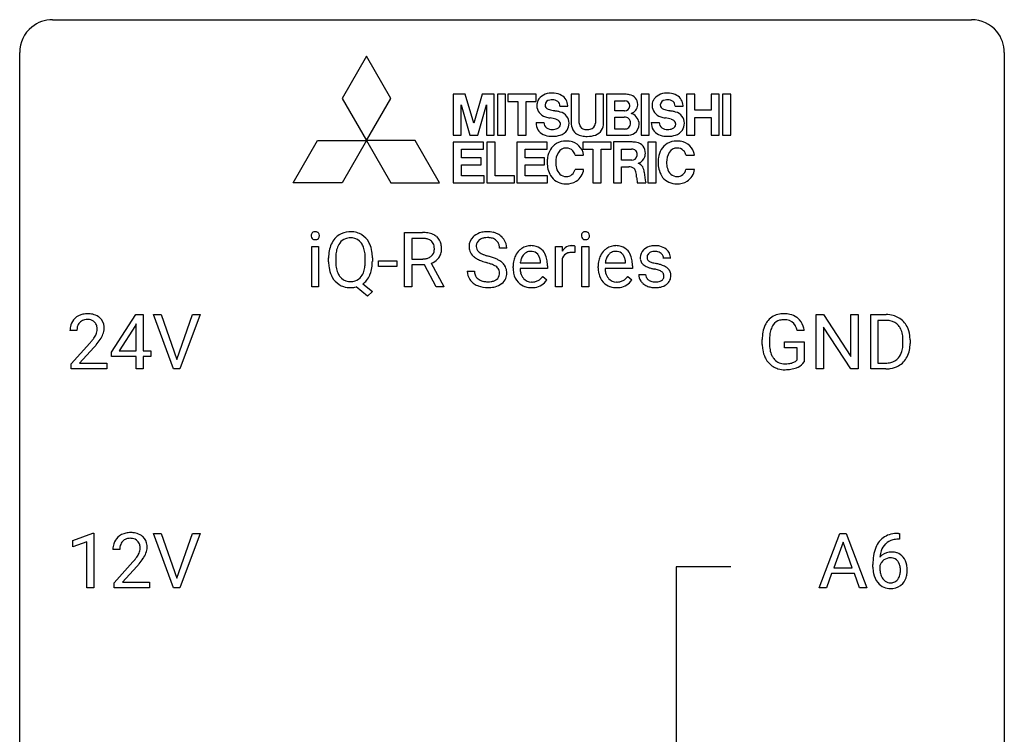
# Model space of a CAD drawing. Extents: x 3 to 27, y -3 to 172.
# Drawn here: x 3 to 27, y 155 to 172 of the extents above; entities that cross this region are included whole.
import ezdxf

# ---------------------------------------------------------------- set-up
doc = ezdxf.new("R2010")
doc.units = 0
doc.layers.add('DEFAULT_255_1_388', color=255, linetype='CONTINUOUS')
doc.layers.add('DEFAULT_255_2_778', color=255, linetype='CONTINUOUS')

msp = doc.modelspace()

# ---------------------------------------------------------------- linework, layer by layer
at = {"layer": 'DEFAULT_255_1_388'}
for p, q in [((12.085, 165.386), (12.085, 166.702)), ((12.085, 166.702), (12.52, 166.702)), ((12.259, 166.559), (12.259, 166.06)), ((12.525, 166.559), (12.259, 166.559)), ((9.842, 165.386), (9.842, 166.364)), ((9.842, 166.364), (10.009, 166.364)), ((10.009, 166.364), (10.009, 165.386)), ((14.556, 166.321), (14.382, 166.321)), ((15.735, 165.386), (15.735, 166.364)), ((15.735, 166.364), (15.898, 166.364)), ((15.898, 166.364), (15.901, 166.251)), ((16.208, 166.369), (16.208, 166.214)), ((16.376, 165.386), (16.376, 166.364)), ((16.376, 166.364), (16.543, 166.364)), ((16.543, 166.364), (16.543, 165.386)), ((10.249, 165.99), (10.249, 166.085)), ((10.422, 166.098), (10.422, 166.002)), ((11.134, 165.989), (11.134, 166.087)), ((11.308, 166.086), (11.308, 166.002)), ((11.456, 165.877), (11.456, 166.013)), ((11.456, 166.013), (11.897, 166.013)), ((11.897, 166.013), (11.897, 165.877)), ((12.259, 166.06), (12.526, 166.06)), ((15.375, 165.965), (15.375, 165.977)), ((15.902, 166.08), (15.902, 165.386)), ((17.43, 165.965), (17.43, 165.977)), ((18.518, 166.077), (18.35, 166.077)), ((11.897, 165.877), (11.456, 165.877)), ((12.568, 165.918), (12.259, 165.918)), ((12.259, 165.918), (12.259, 165.386)), ((12.854, 165.386), (12.568, 165.918)), ((12.731, 165.956), (13.04, 165.397)), ((13.603, 165.768), (13.777, 165.768)), ((14.712, 165.848), (14.712, 165.879)), ((15.542, 165.827), (14.88, 165.827)), ((14.885, 165.965), (15.375, 165.965)), ((15.542, 165.897), (15.542, 165.827)), ((16.768, 165.848), (16.768, 165.879)), ((17.597, 165.827), (16.935, 165.827)), ((16.941, 165.965), (17.43, 165.965)), ((17.597, 165.897), (17.597, 165.827)), ((15.427, 165.637), (15.529, 165.557)), ((17.483, 165.637), (17.585, 165.557)), ((17.75, 165.687), (17.917, 165.687)), ((10.009, 165.386), (9.842, 165.386)), ((11.194, 165.164), (10.916, 165.384)), ((11.077, 165.458), (11.312, 165.273)), ((11.312, 165.273), (11.194, 165.164)), ((12.259, 165.386), (12.085, 165.386)), ((13.04, 165.386), (12.854, 165.386)), ((13.04, 165.397), (13.04, 165.386)), ((15.902, 165.386), (15.735, 165.386)), ((16.543, 165.386), (16.376, 165.386)), ((4.998, 163.806), (5.587, 164.717)), ((5.587, 164.717), (5.765, 164.717)), ((5.765, 164.717), (5.765, 163.844)), ((6.502, 163.402), (6.015, 164.717)), ((6.015, 164.717), (6.204, 164.717)), ((6.204, 164.717), (6.578, 163.632)), ((6.578, 163.632), (6.954, 164.717)), ((7.143, 164.717), (6.655, 163.402)), ((6.954, 164.717), (7.143, 164.717)), ((22.042, 163.402), (22.042, 164.717)), ((22.042, 164.717), (22.216, 164.717)), ((22.216, 164.717), (22.88, 163.699)), ((22.88, 163.699), (22.88, 164.717)), ((22.88, 164.717), (23.053, 164.717)), ((23.053, 164.717), (23.053, 163.402)), ((23.361, 163.402), (23.361, 164.717)), ((23.361, 164.717), (23.732, 164.717)), ((23.737, 164.575), (23.534, 164.575)), ((23.534, 164.575), (23.534, 163.544)), ((4.162, 164.33), (3.995, 164.33)), ((5.577, 164.453), (5.188, 163.844)), ((5.597, 164.489), (5.577, 164.453)), ((5.597, 163.844), (5.597, 164.489)), ((21.752, 164.332), (21.579, 164.332)), ((22.878, 163.402), (22.216, 164.416)), ((22.216, 164.416), (22.216, 163.402)), ((20.739, 163.996), (20.739, 164.111)), ((20.913, 164.116), (20.913, 164.008)), ((24.141, 164.024), (24.141, 164.1)), ((24.312, 164.104), (24.312, 164.02)), ((4.021, 163.522), (4.476, 164.028)), ((4.575, 163.921), (4.222, 163.538)), ((5.188, 163.844), (5.597, 163.844)), ((5.765, 163.844), (5.948, 163.844)), ((5.948, 163.844), (5.948, 163.707)), ((21.275, 163.916), (21.275, 164.057)), ((21.275, 164.057), (21.752, 164.057)), ((21.58, 163.916), (21.275, 163.916)), ((21.58, 163.621), (21.58, 163.916)), ((21.752, 164.057), (21.752, 163.574)), ((4.998, 163.707), (4.998, 163.806)), ((5.597, 163.707), (4.998, 163.707)), ((5.597, 163.402), (5.597, 163.707)), ((5.948, 163.707), (5.765, 163.707)), ((5.765, 163.707), (5.765, 163.402)), ((4.021, 163.402), (4.021, 163.522)), ((4.883, 163.402), (4.021, 163.402)), ((4.222, 163.538), (4.883, 163.538)), ((4.883, 163.538), (4.883, 163.402)), ((5.765, 163.402), (5.597, 163.402)), ((6.655, 163.402), (6.502, 163.402)), ((22.216, 163.402), (22.042, 163.402)), ((23.053, 163.402), (22.878, 163.402)), ((23.725, 163.402), (23.361, 163.402)), ((23.534, 163.544), (23.717, 163.544)), ((4.065, 159.252), (4.544, 159.432)), ((4.544, 159.432), (4.57, 159.432)), ((4.57, 159.432), (4.57, 158.11)), ((6.502, 158.11), (6.015, 159.426)), ((6.015, 159.426), (6.204, 159.426)), ((6.204, 159.426), (6.578, 158.341)), ((6.578, 158.341), (6.954, 159.426)), ((7.143, 159.426), (6.655, 158.11)), ((6.954, 159.426), (7.143, 159.426)), ((22.112, 158.11), (22.615, 159.426)), ((22.615, 159.426), (22.766, 159.426)), ((22.766, 159.426), (23.27, 158.11)), ((24.03, 159.427), (24.059, 159.427)), ((24.059, 159.427), (24.059, 159.285)), ((4.065, 159.101), (4.065, 159.252)), ((4.402, 159.224), (4.065, 159.101)), ((4.402, 158.11), (4.402, 159.224)), ((22.69, 159.212), (22.467, 158.596)), ((22.915, 158.596), (22.69, 159.212)), ((24.059, 159.285), (24.029, 159.285)), ((5.202, 159.038), (5.034, 159.038)), ((5.06, 158.23), (5.515, 158.736)), ((5.614, 158.629), (5.261, 158.247)), ((22.467, 158.596), (22.915, 158.596)), ((23.413, 158.611), (23.413, 158.675)), ((23.581, 158.653), (23.581, 158.592)), ((22.415, 158.454), (22.291, 158.11)), ((22.966, 158.454), (22.415, 158.454)), ((23.092, 158.11), (22.966, 158.454)), ((5.06, 158.11), (5.06, 158.23)), ((5.261, 158.247), (5.922, 158.247)), ((5.922, 158.247), (5.922, 158.11)), ((4.57, 158.11), (4.402, 158.11)), ((5.922, 158.11), (5.06, 158.11)), ((6.655, 158.11), (6.502, 158.11)), ((22.291, 158.11), (22.112, 158.11)), ((23.27, 158.11), (23.092, 158.11))]:
    msp.add_line(p, q, dxfattribs=at)
for centre, radius, start, end in [((9.925, 166.628), 0.0956, 138.183, 160.9308), ((9.912, 166.639), 0.0792, 104.6372, 138.0036), ((9.924, 166.598), 0.122, 92.0601, 105.2199), ((9.927, 166.559), 0.161, 89.9791, 92.5006), ((9.928, 166.584), 0.135, 78.0235, 90.4478), ((9.939, 166.631), 0.0878, 55.0522, 78.3363), ((9.944, 166.641), 0.0768, 42.0506, 54.4508), ((9.929, 166.627), 0.0974, 1.7494, 42.1499), ((10.765, 166.228), 0.491, 93.0225, 122.4556), ((10.777, 166.12), 0.6, 89.9757, 93.6341), ((10.781, 166.162), 0.558, 73.9666, 90.4228), ((10.802, 166.243), 0.475, 57.5177, 73.6815), ((12.525, 165.919), 0.783, 80.6536, 90.3427), ((12.572, 166.196), 0.502, 65.6988, 80.833), ((14.042, 166.279), 0.436, 101.9879, 128.8742), ((14.087, 166.085), 0.635, 89.5906, 102.3171), ((14.095, 166.121), 0.599, 77.2359, 90.3249), ((14.118, 166.23), 0.488, 63.838, 77.0809), ((16.458, 166.628), 0.0956, 138.183, 160.9308), ((16.446, 166.639), 0.0792, 104.6372, 138.0036), ((16.458, 166.598), 0.122, 92.0601, 105.2199), ((16.461, 166.559), 0.161, 89.9791, 92.5006), ((16.462, 166.584), 0.135, 78.0235, 90.4478), ((16.472, 166.631), 0.0878, 55.0522, 78.3363), ((16.478, 166.641), 0.0768, 42.0506, 54.4508), ((16.463, 166.627), 0.0974, 1.7494, 42.1499), ((9.939, 166.624), 0.11, 161.4148, 180.5533), ((9.953, 166.623), 0.124, 179.942, 185.0971), ((9.923, 166.619), 0.0938, 184.1071, 222.4604), ((9.908, 166.606), 0.0744, 222.5057, 237.9918), ((9.916, 166.62), 0.0902, 238.5428, 259.129), ((9.926, 166.669), 0.14, 258.8433, 270.4149), ((9.927, 166.694), 0.165, 269.9726, 272.8113), ((9.93, 166.652), 0.124, 272.3544, 285.8952), ((9.943, 166.611), 0.0807, 285.4398, 316.532), ((9.935, 166.618), 0.0909, 316.711, 341.6513), ((9.919, 166.622), 0.107, 342.1062, 0.5536), ((9.9, 166.623), 0.126, 359.9833, 2.8354), ((10.82, 166.195), 0.553, 139.626, 156.0379), ((10.754, 166.249), 0.468, 122.6415, 139.3432), ((10.764, 166.268), 0.303, 110.9287, 143.9411), ((10.773, 166.228), 0.343, 89.3101, 109.989), ((10.778, 166.145), 0.426, 83.7963, 90.0959), ((10.799, 166.271), 0.299, 35.6594, 85.1579), ((10.797, 166.239), 0.481, 28.7261, 57.2768), ((10.695, 166.175), 0.601, 24.2451, 29.325), ((12.522, 166.043), 0.516, 84.5398, 89.7281), ((12.539, 166.194), 0.364, 72.37, 84.8794), ((12.579, 166.315), 0.237, 48.7809, 72.6969), ((12.598, 166.34), 0.206, 43.5759, 48.2047), ((12.591, 166.336), 0.213, 12.4172, 43.1023), ((12.626, 166.319), 0.368, 50.0019, 65.4304), ((12.651, 166.352), 0.327, 11.6284, 49.5604), ((13.959, 166.367), 0.314, 132.4834, 181.0242), ((14.026, 166.304), 0.406, 129.2526, 133.4249), ((14.004, 166.376), 0.184, 127.7287, 176.7106), ((14.031, 166.342), 0.226, 114.0403, 127.9849), ((14.062, 166.27), 0.305, 99.0696, 113.7659), ((14.089, 166.107), 0.47, 89.6695, 99.2313), ((14.092, 166.063), 0.515, 86.2643, 90.0533), ((14.104, 166.198), 0.378, 73.7889, 86.6654), ((14.141, 166.322), 0.249, 48.5927, 74.1243), ((14.16, 166.346), 0.219, 14.9782, 48.2005), ((14.15, 166.288), 0.422, 45.9863, 64.1609), ((14.179, 166.322), 0.377, 32.2748, 45.6545), ((14.186, 166.324), 0.37, 359.6507, 32.613), ((16.472, 166.624), 0.11, 161.4148, 180.5533), ((16.487, 166.623), 0.124, 179.942, 185.0971), ((16.456, 166.619), 0.0938, 184.1071, 222.4604), ((16.442, 166.606), 0.0744, 222.5057, 237.9918), ((16.45, 166.62), 0.0902, 238.5428, 259.129), ((16.46, 166.669), 0.14, 258.8433, 270.4149), ((16.461, 166.694), 0.165, 269.9726, 272.8113), ((16.464, 166.652), 0.124, 272.3544, 285.8952), ((16.476, 166.611), 0.0807, 285.4398, 316.532), ((16.469, 166.618), 0.0909, 316.711, 341.6513), ((16.453, 166.622), 0.107, 342.1062, 0.5536), ((16.434, 166.623), 0.126, 359.9833, 2.8354), ((11.178, 166.089), 0.929, 169.5253, 180.2766), ((10.964, 166.129), 0.712, 155.8315, 169.5089), ((11.083, 166.12), 0.659, 163.0419, 174.314), ((10.869, 166.188), 0.434, 143.5289, 163.298), ((10.712, 166.206), 0.407, 20.0677, 35.9162), ((10.529, 166.139), 0.602, 7.829, 20.0423), ((10.196, 166.091), 0.939, 359.7135, 7.9656), ((10.591, 166.132), 0.714, 9.0644, 23.9639), ((10.337, 166.09), 0.971, 359.7586, 9.1891), ((12.587, 166.293), 0.22, 310.9875, 356.2715), ((12.481, 166.309), 0.327, 359.5239, 12.8809), ((12.502, 166.306), 0.306, 354.9346, 0.0618), ((12.599, 166.303), 0.383, 341.9984, 0.4822), ((12.478, 166.31), 0.504, 359.5656, 12.3693), ((13.96, 166.359), 0.315, 179.5063, 199.8695), ((13.952, 166.36), 0.308, 200.6782, 228.1765), ((14.08, 166.364), 0.26, 175.1781, 180.0581), ((13.985, 166.363), 0.166, 179.6141, 228.1247), ((14.035, 166.409), 0.233, 226.5785, 230.8792), ((14.088, 166.479), 0.321, 231.4636, 241.9262), ((14.08, 166.324), 0.301, 359.4697, 14.9832), ((15.175, 165.945), 0.451, 134.315, 154.5315), ((15.15, 165.966), 0.418, 122.8617, 133.9707), ((15.139, 165.991), 0.391, 89.8248, 123.4199), ((15.143, 166.013), 0.234, 118.0546, 137.4545), ((15.137, 166.017), 0.227, 89.2018, 117.2852), ((15.144, 165.919), 0.464, 74.7874, 90.5483), ((15.14, 165.959), 0.286, 83.7282, 90.0969), ((15.154, 166.042), 0.202, 41.1647, 85.0014), ((15.177, 166.041), 0.337, 39.8179, 74.7634), ((15.12, 165.996), 0.41, 16.8991, 39.483), ((16.154, 166.097), 0.296, 127.8167, 148.63), ((16.125, 166.126), 0.256, 91.333, 126.7875), ((16.122, 165.925), 0.295, 89.2758, 106.6213), ((16.134, 166.046), 0.336, 89.9858, 92.4688), ((16.126, 165.648), 0.572, 86.8047, 90.0424), ((16.135, 166.077), 0.306, 85.3588, 90.1624), ((16.133, 165.757), 0.463, 80.6752, 86.8938), ((16.144, 166.189), 0.192, 78.4019, 85.4593), ((16.16, 166.267), 0.113, 67.7849, 78.5738), ((16.173, 166.299), 0.0789, 63.4805, 67.3075), ((17.23, 165.945), 0.451, 134.315, 154.5315), ((17.206, 165.966), 0.418, 122.8617, 133.9707), ((17.194, 165.991), 0.391, 89.8248, 123.4199), ((17.198, 166.013), 0.234, 118.0546, 137.4545), ((17.192, 166.017), 0.227, 89.2018, 117.2852), ((17.2, 165.919), 0.464, 74.7874, 90.5483), ((17.196, 165.959), 0.286, 83.7282, 90.0969), ((17.209, 166.042), 0.202, 41.1647, 85.0014), ((17.233, 166.041), 0.337, 39.8179, 74.7634), ((17.175, 165.996), 0.41, 16.8991, 39.483), ((18.032, 166.097), 0.248, 132.0053, 180.3942), ((18.106, 166.029), 0.348, 129.2317, 133.5295), ((18.112, 166.019), 0.36, 100.441, 128.9082), ((18.102, 166.075), 0.164, 113.723, 127.4758), ((18.124, 166.022), 0.221, 98.968, 113.4573), ((18.142, 165.874), 0.508, 89.6985, 100.9029), ((18.143, 165.906), 0.339, 89.6768, 99.1267), ((18.149, 165.856), 0.526, 77.6967, 90.4075), ((18.146, 165.965), 0.279, 81.4459, 90.1708), ((18.159, 166.038), 0.205, 49.798, 82.1218), ((18.186, 166.016), 0.361, 50.7278, 78.0397), ((18.236, 166.075), 0.285, 25.7544, 51.0957), ((11.181, 165.996), 0.932, 180.3723, 188.9254), ((11.354, 166.089), 0.932, 174.0509, 179.4175), ((11.296, 165.997), 0.874, 179.6829, 188.9632), ((10.158, 165.998), 0.976, 353.4028, 359.4847), ((10.3, 165.997), 1.007, 351.4531, 0.2488), ((12.529, 166.465), 0.404, 269.5896, 281.8059), ((12.557, 166.336), 0.272, 281.5499, 303.9359), ((12.572, 166.309), 0.241, 304.4411, 311.2111), ((12.56, 166.406), 0.482, 290.8083, 297.2326), ((12.609, 166.317), 0.38, 296.7019, 323.6876), ((12.643, 166.291), 0.337, 323.8611, 341.6142), ((14.007, 166.414), 0.385, 227.4063, 229.9877), ((14.095, 166.526), 0.528, 230.4982, 241.8088), ((14.267, 166.841), 0.887, 241.6337, 249.0065), ((14.223, 166.727), 0.603, 241.7177, 248.3259), ((14.456, 167.328), 1.409, 248.9197, 254.1442), ((14.378, 167.113), 1.02, 248.2007, 252.4528), ((14.514, 167.532), 1.459, 252.3389, 254.347), ((13.665, 164.497), 1.692, 71.0197, 74.4085), ((13.856, 165.047), 1.109, 66.1845, 71.0865), ((14.031, 165.441), 0.678, 59.3537, 66.2693), ((14.131, 165.611), 0.481, 49.1022, 59.3294), ((14.223, 165.716), 0.342, 32.7924, 49.2504), ((15.364, 165.882), 0.652, 167.4006, 180.3178), ((15.246, 165.907), 0.531, 154.1835, 167.2508), ((15.444, 165.896), 0.564, 169.8379, 173.0564), ((15.313, 165.923), 0.429, 158.5845, 170.172), ((15.185, 165.974), 0.291, 137.511, 158.8517), ((15.131, 166.022), 0.232, 29.0166, 41.1493), ((15.07, 165.99), 0.301, 12.6957, 28.6406), ((14.916, 165.954), 0.459, 2.9089, 12.8847), ((14.906, 165.927), 0.634, 4.9635, 17.2028), ((14.634, 165.899), 0.907, 359.8834, 5.2832), ((16.176, 165.966), 0.296, 155.6557, 157.2568), ((16.099, 166.008), 0.209, 107.1347, 157.6457), ((17.42, 165.882), 0.652, 167.4006, 180.3178), ((17.301, 165.907), 0.531, 154.1835, 167.2508), ((17.5, 165.896), 0.564, 169.8379, 173.0564), ((17.368, 165.923), 0.429, 158.5845, 170.172), ((17.24, 165.974), 0.291, 137.511, 158.8517), ((17.187, 166.022), 0.232, 29.0166, 41.1493), ((17.126, 165.99), 0.301, 12.6957, 28.6406), ((16.972, 165.954), 0.459, 2.9089, 12.8847), ((16.962, 165.927), 0.634, 4.9635, 17.2028), ((16.69, 165.899), 0.907, 359.8834, 5.2832), ((18.049, 166.095), 0.265, 179.8802, 187.4339), ((17.989, 166.085), 0.205, 186.9131, 213.9617), ((18.077, 166.103), 0.127, 151.3633, 180.0702), ((18.108, 166.101), 0.158, 179.2045, 180.0013), ((18.072, 166.1), 0.121, 179.3041, 198.4226), ((18.05, 166.094), 0.0986, 199.2893, 238.6037), ((18.083, 166.098), 0.134, 126.9087, 150.3161), ((18.118, 166.2), 0.225, 237.9844, 246.8752), ((18.214, 166.421), 0.466, 246.6226, 251.8175), ((18.33, 166.77), 0.833, 251.7141, 255.0775), ((18.158, 166.038), 0.206, 43.8053, 49.6255), ((18.204, 166.077), 0.146, 359.8049, 45.1544), ((18.236, 166.08), 0.282, 359.2468, 24.7394), ((10.956, 165.958), 0.705, 188.7217, 204.824), ((10.996, 165.948), 0.569, 188.8099, 202.93), ((10.705, 165.884), 0.415, 323.6547, 342.6591), ((10.477, 165.958), 0.655, 342.4092, 353.6452), ((10.591, 165.952), 0.713, 338.6861, 351.5541), ((13.95, 165.763), 0.347, 179.2419, 215.2648), ((14.036, 165.765), 0.259, 179.3356, 199.1046), ((13.571, 164.239), 1.805, 71.7184, 73.9261), ((13.773, 164.844), 1.166, 68.006, 71.8055), ((13.967, 165.32), 0.653, 62.2517, 68.1219), ((14.122, 165.613), 0.321, 52.7382, 62.4979), ((14.215, 165.735), 0.168, 16.4721, 52.6262), ((14.164, 165.721), 0.221, 359.4175, 16.1976), ((14.258, 165.741), 0.299, 31.1212, 32.3977), ((14.249, 165.737), 0.308, 8.1117, 30.7958), ((14.158, 165.722), 0.401, 359.8391, 8.4707), ((15.35, 165.844), 0.638, 179.6532, 191.4989), ((15.314, 165.835), 0.434, 180.9844, 194.9403), ((17.406, 165.844), 0.638, 179.6532, 191.4989), ((17.369, 165.835), 0.434, 180.9844, 194.9403), ((17.992, 166.089), 0.209, 214.3063, 220.5075), ((18.031, 166.124), 0.261, 220.8666, 234.5497), ((18.101, 166.221), 0.381, 234.4048, 243.2862), ((18.171, 166.362), 0.538, 243.3097, 249.9709), ((18.284, 166.668), 0.865, 249.9011, 254.7555), ((18.401, 167.091), 1.304, 254.6902, 258.0466), ((18.465, 167.272), 1.353, 255.0371, 257.4702), ((17.901, 164.731), 1.109, 75.6811, 78.0064), ((17.891, 164.683), 1.299, 73.6836, 77.5016), ((17.995, 165.096), 0.732, 71.3166, 75.8006), ((18.097, 165.393), 0.417, 64.8282, 71.4204), ((18.013, 165.099), 0.865, 68.7043, 73.725), ((18.183, 165.575), 0.216, 54.3822, 65.0628), ((18.24, 165.654), 0.119, 19.3538, 54.6486), ((18.115, 165.361), 0.584, 63.5907, 68.6623), ((18.201, 165.534), 0.391, 54.7107, 63.7018), ((18.272, 165.632), 0.27, 41.0625, 54.8489), ((18.31, 165.667), 0.218, 34.4953, 40.7098), ((18.315, 165.673), 0.211, 9.3761, 34.0834), ((10.867, 165.92), 0.607, 205.1185, 209.6465), ((10.769, 165.859), 0.492, 209.0633, 237.3493), ((10.859, 165.892), 0.422, 203.2072, 215.7877), ((10.763, 165.817), 0.3, 214.7521, 264.2834), ((10.778, 165.913), 0.397, 263.4755, 270.0952), ((10.783, 165.883), 0.368, 269.3649, 287.515), ((10.803, 165.811), 0.293, 288.0629, 323.8116), ((10.806, 165.839), 0.469, 305.4418, 320.8707), ((10.735, 165.894), 0.558, 321.1169, 336.6796), ((10.696, 165.915), 0.601, 336.2886, 338.3448), ((13.981, 165.785), 0.385, 215.3403, 233.0843), ((13.999, 165.755), 0.221, 199.883, 232.7061), ((14.052, 165.822), 0.306, 232.3736, 255.5137), ((14.091, 165.962), 0.451, 255.2448, 267.5318), ((14.1, 166.1), 0.59, 267.1565, 270.0295), ((14.103, 166.05), 0.54, 269.7, 278.1662), ((14.132, 165.856), 0.344, 278.0229, 290.6255), ((14.171, 165.751), 0.232, 290.6616, 307.0374), ((14.205, 165.71), 0.179, 306.3942, 355.3032), ((14.148, 165.719), 0.237, 354.3662, 0.0709), ((14.249, 165.714), 0.311, 307.5917, 336.4314), ((14.229, 165.716), 0.33, 337.4732, 0.7538), ((15.156, 165.8), 0.439, 190.9374, 223.3654), ((15.132, 165.777), 0.406, 223.3, 251.8562), ((15.196, 165.802), 0.312, 194.8031, 222.0413), ((15.161, 165.768), 0.264, 221.5416, 268.8616), ((15.17, 165.845), 0.34, 267.7321, 270.0098), ((15.172, 165.867), 0.363, 269.6921, 280.4122), ((15.191, 165.764), 0.257, 280.2257, 298.6335), ((15.193, 165.767), 0.396, 276.9729, 328.0036), ((15.204, 165.737), 0.228, 299.0486, 300.4624), ((15.128, 165.864), 0.376, 300.6579, 322.0377), ((15.091, 165.896), 0.425, 321.6718, 322.3059), ((17.212, 165.8), 0.439, 190.9374, 223.3654), ((17.188, 165.777), 0.406, 223.3, 251.8562), ((17.251, 165.802), 0.312, 194.8031, 222.0413), ((17.217, 165.768), 0.264, 221.5416, 268.8616), ((17.225, 165.845), 0.34, 267.7321, 270.0098), ((17.227, 165.867), 0.363, 269.6921, 280.4122), ((17.247, 165.764), 0.257, 280.2257, 298.6335), ((17.249, 165.767), 0.396, 276.9729, 328.0036), ((17.26, 165.737), 0.228, 299.0486, 300.4624), ((17.184, 165.864), 0.376, 300.6579, 322.0377), ((17.147, 165.896), 0.425, 321.6718, 322.3059), ((18.03, 165.687), 0.28, 179.9705, 215.1574), ((18.063, 165.705), 0.317, 214.4015, 228.6759), ((18.109, 165.695), 0.192, 182.4302, 203.033), ((18.088, 165.689), 0.17, 203.7987, 232.5483), ((18.119, 165.729), 0.22, 232.3785, 256.3934), ((18.145, 165.829), 0.324, 256.1048, 268.4627), ((18.15, 165.919), 0.414, 268.0735, 270.0121), ((18.152, 165.888), 0.383, 269.7031, 278.8339), ((18.173, 165.76), 0.254, 278.6727, 292.8233), ((18.195, 165.704), 0.193, 293.1458, 303.6657), ((18.225, 165.662), 0.142, 303.1246, 321.7435), ((18.246, 165.643), 0.114, 322.4748, 1.1293), ((18.216, 165.647), 0.144, 359.3335, 18.587), ((18.272, 165.655), 0.256, 307.7358, 334.7849), ((18.264, 165.654), 0.263, 335.8653, 0.8022), ((18.242, 165.659), 0.285, 359.7695, 9.7661), ((10.759, 165.846), 0.476, 237.535, 252.1858), ((10.775, 165.906), 0.538, 252.5221, 270.4416), ((10.779, 165.998), 0.629, 269.9937, 271.8317), ((10.783, 165.924), 0.555, 271.6372, 283.8614), ((14.043, 165.869), 0.49, 233.1672, 246.4952), ((14.09, 165.968), 0.599, 246.138, 248.0541), ((14.096, 165.99), 0.622, 248.2707, 270.4055), ((14.101, 166.219), 0.851, 269.9709, 272.8181), ((14.115, 166.017), 0.648, 272.4385, 284.6465), ((14.171, 165.812), 0.436, 284.3734, 307.1426), ((14.198, 165.771), 0.387, 307.6561, 308.4562), ((15.156, 165.861), 0.492, 252.3265, 270.581), ((15.162, 165.933), 0.565, 269.8358, 278.0581), ((17.211, 165.861), 0.492, 252.3265, 270.581), ((17.218, 165.933), 0.565, 269.8358, 278.0581), ((18.092, 165.742), 0.364, 228.9687, 245.7043), ((18.124, 165.807), 0.437, 245.4965, 259.0226), ((18.148, 165.933), 0.565, 259.0724, 270.2897), ((18.151, 166.054), 0.686, 269.9926, 271.477), ((18.158, 165.914), 0.546, 271.1026, 283.22), ((18.198, 165.749), 0.376, 282.9361, 306.5649), ((18.228, 165.705), 0.323, 307.0217, 308.5597), ((4.363, 164.359), 0.364, 133.4541, 162.9471), ((4.383, 164.338), 0.394, 100.787, 133.4382), ((4.395, 164.362), 0.233, 102.1738, 129.2061), ((4.422, 164.164), 0.572, 89.6607, 101.3702), ((4.423, 164.247), 0.352, 89.5461, 102.5418), ((4.43, 164.17), 0.565, 78.2173, 90.4129), ((4.426, 164.307), 0.291, 82.1602, 90.1506), ((4.441, 164.39), 0.207, 43.4417, 83.1661), ((4.469, 164.353), 0.378, 55.9269, 78.4888), ((4.492, 164.391), 0.334, 47.9298, 55.4049), ((4.503, 164.403), 0.318, 4.3348, 48.056), ((21.262, 164.247), 0.504, 139.8401, 153.9335), ((21.222, 164.28), 0.452, 98.419, 139.6707), ((21.235, 164.304), 0.285, 105.6679, 144.2649), ((21.265, 164.072), 0.664, 89.766, 99.4415), ((21.264, 164.199), 0.394, 89.4149, 105.5825), ((21.272, 164.079), 0.656, 78.0552, 90.4042), ((21.27, 164.141), 0.451, 82.1064, 90.1997), ((21.307, 164.326), 0.263, 27.7361, 84.5258), ((21.317, 164.284), 0.447, 54.638, 78.3339), ((21.339, 164.32), 0.405, 50.0314, 54.1563), ((21.327, 164.309), 0.421, 18.1092, 49.718), ((23.737, 164.058), 0.66, 75.41, 90.3803), ((23.734, 164.061), 0.514, 79.2154, 89.7445), ((23.771, 164.224), 0.347, 40.384, 80.1431), ((23.762, 164.165), 0.549, 60.1455, 75.189), ((23.78, 164.196), 0.513, 26.5254, 60.1451), ((4.453, 164.334), 0.458, 163.2878, 180.5582), ((4.611, 164.33), 0.448, 178.4391, 180.0084), ((4.513, 164.335), 0.351, 165.9091, 178.8685), ((4.4, 164.366), 0.234, 136.1757, 166.3673), ((4.386, 164.376), 0.216, 129.7286, 135.7539), ((4.433, 164.381), 0.219, 16.1713, 43.5286), ((4.337, 164.367), 0.318, 331.4255, 352.9366), ((4.376, 164.366), 0.278, 359.4863, 15.9343), ((4.352, 164.363), 0.302, 353.2258, 0.0166), ((4.428, 164.39), 0.394, 337.8914, 358.9968), ((4.38, 164.384), 0.442, 359.9252, 5.5972), ((21.406, 164.181), 0.662, 154.2857, 170.3893), ((21.57, 164.157), 0.655, 162.6076, 173.678), ((21.336, 164.232), 0.408, 144.3561, 162.8564), ((21.18, 164.263), 0.405, 9.7559, 27.3214), ((21.163, 164.249), 0.595, 7.9674, 18.6985), ((23.742, 164.202), 0.383, 26.5778, 40.1534), ((23.638, 164.153), 0.498, 9.6573, 26.1932), ((23.654, 164.13), 0.656, 7.403, 26.8322), ((2.958, 165.37), 2.026, 318.5133, 320.7829), ((3.553, 164.886), 1.259, 320.7373, 323.9739), ((3.994, 164.567), 0.715, 323.8963, 328.6419), ((4.224, 164.425), 0.444, 328.8295, 331.7891), ((3.674, 164.795), 1.254, 319.6472, 327.096), ((4.123, 164.508), 0.721, 326.9133, 338.3508), ((21.762, 164.118), 1.024, 170.2025, 180.3562), ((21.915, 164.115), 1.002, 173.4671, 179.9729), ((23.372, 164.105), 0.768, 359.6455, 9.8608), ((23.475, 164.102), 0.837, 0.1606, 7.7176), ((3.243, 165.151), 1.813, 317.2588, 319.9046), ((21.624, 164.002), 0.886, 180.3882, 188.9218), ((21.415, 163.967), 0.674, 188.6922, 205.7821), ((21.7, 164.003), 0.787, 179.6557, 190.008), ((21.439, 163.956), 0.522, 189.8118, 206.6795), ((23.52, 164), 0.619, 343.3325, 355.8549), ((23.284, 164.022), 0.856, 355.4989, 0.079), ((23.68, 163.979), 0.629, 333.0707, 348.7181), ((23.493, 164.016), 0.819, 348.729, 0.3013), ((21.349, 163.939), 0.601, 206.1138, 207.4913), ((21.261, 163.886), 0.5, 206.7883, 238.6963), ((21.344, 163.911), 0.417, 207.1031, 217.7075), ((21.273, 163.849), 0.323, 216.7345, 265.6812), ((21.397, 163.791), 0.25, 304.5886, 317.1074), ((23.761, 163.908), 0.359, 283.7699, 318.1557), ((23.723, 163.937), 0.407, 318.7418, 343.6873), ((23.788, 163.92), 0.505, 299.2531, 333.4571), ((21.263, 163.892), 0.506, 238.8204, 253.2788), ((21.283, 163.967), 0.584, 253.5785, 270.4176), ((21.288, 163.951), 0.425, 264.7368, 270.0611), ((21.287, 164.463), 1.079, 270.0022, 270.2491), ((21.29, 164.271), 0.745, 269.8334, 276.0538), ((21.291, 164.279), 0.895, 270.0201, 278.7495), ((21.313, 164.057), 0.53, 275.9894, 284.4616), ((21.33, 164.037), 0.65, 278.6622, 291.3047), ((21.336, 163.963), 0.434, 284.7038, 286.4938), ((21.382, 163.815), 0.279, 286.077, 304.263), ((21.387, 163.883), 0.486, 291.5691, 296.4556), ((21.434, 163.799), 0.39, 295.8437, 324.855), ((23.721, 164.062), 0.518, 269.497, 284.0205), ((23.719, 164.166), 0.764, 270.4447, 278.4508), ((23.748, 163.997), 0.592, 278.1072, 299.034), ((5.402, 159.067), 0.364, 133.4541, 162.9471), ((5.422, 159.046), 0.394, 100.787, 133.4382), ((5.461, 158.872), 0.572, 89.6607, 101.3702), ((5.462, 158.955), 0.352, 89.5461, 102.5418), ((5.469, 158.879), 0.565, 78.2173, 90.4129), ((5.465, 159.015), 0.291, 82.1602, 90.1506), ((5.509, 159.061), 0.378, 55.9269, 78.4888), ((5.531, 159.1), 0.334, 47.9298, 55.4049), ((5.542, 159.111), 0.318, 4.3348, 48.056), ((23.962, 158.91), 0.508, 102.8716, 140.8565), ((24.035, 158.635), 0.791, 90.3778, 103.5868), ((5.492, 159.043), 0.458, 163.2878, 180.5582), ((5.552, 159.044), 0.351, 165.9091, 178.8685), ((5.439, 159.074), 0.234, 136.1757, 166.3673), ((5.426, 159.085), 0.216, 129.7286, 135.7539), ((5.434, 159.071), 0.233, 102.1738, 129.2061), ((5.48, 159.098), 0.207, 43.4417, 83.1661), ((5.472, 159.089), 0.219, 16.1713, 43.5286), ((5.415, 159.074), 0.278, 359.4863, 15.9343), ((5.391, 159.072), 0.302, 353.2258, 0.0166), ((5.467, 159.098), 0.394, 337.8914, 358.9968), ((5.419, 159.092), 0.442, 359.9252, 5.5972), ((24.283, 158.759), 0.864, 157.9802, 171.6247), ((24.034, 158.859), 0.596, 141.4299, 157.8541), ((24.009, 158.873), 0.416, 134.5304, 161.621), ((23.991, 158.885), 0.394, 104.2856, 133.863), ((24.035, 158.723), 0.562, 90.6001, 104.5147), ((5.65, 159.038), 0.448, 178.4391, 180.0084), ((4.592, 159.594), 1.259, 320.7373, 323.9739), ((5.033, 159.275), 0.715, 323.8963, 328.6419), ((5.263, 159.133), 0.444, 328.8295, 331.7891), ((5.376, 159.075), 0.318, 331.4255, 352.9366), ((5.162, 159.216), 0.721, 326.9133, 338.3508), ((24.778, 158.682), 1.364, 171.4524, 180.3159), ((23.842, 158.63), 0.341, 95.8332, 138.9954), ((24.354, 158.785), 0.773, 173.7818, 174.9252), ((24.195, 158.807), 0.613, 161.2851, 174.2074), ((23.839, 158.567), 0.267, 89.8751, 126.2072), ((23.867, 158.486), 0.487, 89.8756, 97.0541), ((23.84, 158.57), 0.264, 85.015, 90.0508), ((23.848, 158.626), 0.208, 36.825, 85.7417), ((23.872, 158.58), 0.393, 71.6407, 90.6241), ((23.889, 158.642), 0.329, 39.6368, 71.0191), ((23.817, 158.581), 0.423, 10.6588, 39.9045), ((3.998, 160.078), 2.026, 318.5133, 320.7829), ((4.282, 159.859), 1.813, 317.2588, 319.9046), ((4.713, 159.504), 1.254, 319.6472, 327.096), ((24.15, 158.606), 0.736, 179.6345, 191.7837), ((23.825, 158.566), 0.258, 145.2975, 160.2661), ((24.17, 158.588), 0.589, 179.6512, 190.2856), ((23.844, 158.55), 0.284, 124.9742, 144.896), ((23.8, 158.583), 0.271, 32.3029, 38.0821), ((23.766, 158.564), 0.311, 11.0483, 31.8146), ((23.622, 158.534), 0.457, 359.6211, 11.284), ((23.643, 158.543), 0.601, 359.6828, 11.1327), ((23.932, 158.557), 0.513, 191.4115, 218.6078), ((23.98, 158.552), 0.395, 190.0945, 207.51), ((23.916, 158.522), 0.325, 207.9585, 216.3254), ((23.782, 158.492), 0.293, 322.6007, 346.5183), ((23.651, 158.525), 0.428, 346.2585, 358.774), ((23.536, 158.531), 0.543, 358.3758, 0.0082), ((23.826, 158.49), 0.413, 318.1409, 347.6118), ((23.639, 158.535), 0.606, 347.2486, 0.4371), ((23.833, 158.474), 0.384, 218.1666, 245.878), ((23.878, 158.491), 0.275, 215.7661, 232.5457), ((23.832, 158.49), 0.398, 246.9139, 270.7437), ((23.835, 158.436), 0.205, 232.8006, 270.6605), ((23.84, 158.477), 0.246, 269.3551, 288.4746), ((23.863, 158.46), 0.366, 275.6342, 317.8247), ((23.85, 158.437), 0.206, 289.1832, 322.9685), ((23.838, 158.606), 0.514, 269.8873, 276.7916)]:
    msp.add_arc(centre, radius, start, end, dxfattribs=at)
at = {"layer": 'DEFAULT_255_2_778'}
for p, q in [((3.572, 171.847), (25.797, 171.847)), ((2.779, -1.984), (2.779, 171.053)), ((26.591, 171.053), (26.591, -1.984)), ((11.164, 170.967), (10.574, 169.945)), ((11.755, 169.945), (11.164, 170.967)), ((13.367, 170.043), (13.265, 170.043)), ((13.265, 170.043), (13.265, 169.054)), ((13.455, 170.043), (13.367, 170.043)), ((13.551, 170.043), (13.455, 170.043)), ((13.758, 169.349), (13.551, 170.043)), ((13.966, 170.043), (13.758, 169.349)), ((14.062, 170.043), (13.966, 170.043)), ((14.15, 170.043), (14.062, 170.043)), ((14.252, 170.043), (14.15, 170.043)), ((14.252, 169.054), (14.252, 170.043)), ((14.53, 170.043), (14.331, 170.043)), ((14.331, 170.043), (14.331, 169.054)), ((14.53, 169.054), (14.53, 170.043)), ((14.53, 170.043), (14.53, 170.043)), ((14.825, 170.043), (14.583, 170.043)), ((14.583, 170.043), (14.583, 169.872)), ((15.028, 170.043), (14.825, 170.043)), ((15.27, 170.043), (15.028, 170.043)), ((15.27, 169.872), (15.27, 170.043)), ((16.312, 170.043), (16.116, 170.043)), ((16.116, 170.043), (16.116, 169.362)), ((16.312, 169.344), (16.312, 170.043)), ((16.901, 170.043), (16.702, 170.043)), ((16.702, 170.043), (16.702, 169.344)), ((16.901, 169.362), (16.901, 170.043)), ((16.972, 170.043), (16.971, 170.043)), ((16.971, 170.043), (16.971, 169.054)), ((17.177, 170.043), (16.972, 170.043)), ((17.417, 170.043), (17.177, 170.043)), ((18.006, 170.043), (17.806, 170.043)), ((17.806, 170.043), (17.806, 169.054)), ((18.006, 169.054), (18.006, 170.043)), ((18.006, 170.043), (18.006, 170.043)), ((19.103, 170.043), (18.907, 170.043)), ((18.907, 170.043), (18.907, 169.054)), ((19.103, 169.657), (19.103, 170.043)), ((19.695, 170.043), (19.499, 170.043)), ((19.499, 170.043), (19.499, 169.657)), ((19.695, 169.054), (19.695, 170.043)), ((19.977, 170.043), (19.777, 170.043)), ((19.777, 170.043), (19.777, 169.054)), ((19.977, 169.054), (19.977, 170.043)), ((19.977, 170.043), (19.977, 170.043)), ((10.574, 169.945), (11.164, 168.922)), ((11.164, 168.922), (11.755, 169.945)), ((11.755, 169.945), (11.755, 169.945)), ((13.452, 169.789), (13.662, 169.054)), ((13.452, 169.054), (13.452, 169.789)), ((13.452, 169.789), (13.452, 169.789)), ((13.855, 169.054), (14.065, 169.789)), ((14.065, 169.789), (14.065, 169.054)), ((14.583, 169.872), (14.825, 169.872)), ((14.825, 169.872), (14.825, 169.054)), ((15.028, 169.054), (15.028, 169.872)), ((15.028, 169.872), (15.27, 169.872)), ((17.169, 169.644), (17.169, 169.885)), ((17.169, 169.885), (17.418, 169.885)), ((17.418, 169.885), (17.418, 169.886)), ((15.841, 169.756), (16.034, 169.756)), ((17.406, 169.644), (17.169, 169.644)), ((18.629, 169.756), (18.823, 169.756)), ((19.499, 169.657), (19.103, 169.657)), ((19.499, 169.657), (19.499, 169.657)), ((15.458, 169.357), (15.266, 169.357)), ((17.169, 169.203), (17.169, 169.49)), ((17.169, 169.49), (17.4, 169.49)), ((18.246, 169.357), (18.054, 169.357)), ((19.103, 169.054), (19.103, 169.485)), ((19.103, 169.485), (19.499, 169.485)), ((19.499, 169.485), (19.499, 169.054)), ((17.403, 169.203), (17.169, 169.203)), ((9.393, 167.899), (9.984, 168.922)), ((9.984, 168.922), (11.164, 168.922)), ((11.164, 168.922), (10.574, 167.899)), ((12.345, 168.922), (11.164, 168.922)), ((11.164, 168.922), (11.755, 167.899)), ((12.935, 167.899), (12.345, 168.922)), ((13.265, 169.054), (13.452, 169.054)), ((13.466, 168.889), (13.265, 168.889)), ((13.265, 168.889), (13.265, 168.717)), ((13.998, 168.889), (13.466, 168.889)), ((13.662, 169.054), (13.67, 169.054)), ((13.67, 169.054), (13.846, 169.054)), ((13.846, 169.054), (13.855, 169.054)), ((13.998, 168.717), (13.998, 168.889)), ((14.065, 169.054), (14.252, 169.054)), ((14.276, 168.889), (14.076, 168.889)), ((14.076, 168.889), (14.076, 168.071)), ((14.276, 168.071), (14.276, 168.889)), ((14.276, 168.889), (14.276, 168.889)), ((14.331, 169.054), (14.53, 169.054)), ((15, 168.889), (14.8, 168.889)), ((14.8, 168.889), (14.8, 168.717)), ((14.825, 169.054), (15.028, 169.054)), ((14.825, 169.054), (14.825, 169.054)), ((15.532, 168.889), (15, 168.889)), ((15.532, 168.717), (15.532, 168.889)), ((16.642, 168.889), (16.4, 168.889)), ((16.4, 168.889), (16.4, 168.717)), ((16.845, 168.889), (16.642, 168.889)), ((17.087, 168.889), (16.845, 168.889)), ((16.971, 169.054), (16.972, 169.054)), ((16.972, 169.054), (17.177, 169.054)), ((17.087, 168.717), (17.087, 168.889)), ((17.138, 168.89), (17.136, 168.89)), ((17.136, 168.89), (17.136, 167.901)), ((17.337, 168.89), (17.138, 168.89)), ((17.177, 169.054), (17.462, 169.054)), ((17.177, 169.054), (17.177, 169.054)), ((17.588, 168.89), (17.337, 168.89)), ((17.806, 169.054), (18.006, 169.054)), ((18.168, 168.889), (17.969, 168.889)), ((17.969, 168.889), (17.969, 167.9)), ((18.168, 167.9), (18.168, 168.889)), ((18.168, 168.889), (18.168, 168.889)), ((18.907, 169.054), (19.103, 169.054)), ((19.499, 169.054), (19.695, 169.054)), ((19.777, 169.054), (19.977, 169.054)), ((13.265, 168.717), (13.265, 168.071)), ((13.466, 168.506), (13.466, 168.717)), ((13.466, 168.717), (13.998, 168.717)), ((14.8, 168.717), (14.8, 168.071)), ((15, 168.506), (15, 168.717)), ((15, 168.717), (15.532, 168.717)), ((16.4, 168.717), (16.642, 168.717)), ((16.642, 168.717), (16.642, 167.9)), ((16.845, 167.9), (16.845, 168.717)), ((16.845, 168.717), (17.087, 168.717)), ((17.337, 168.449), (17.337, 168.719)), ((17.337, 168.719), (17.578, 168.719)), ((13.939, 168.506), (13.466, 168.506)), ((13.939, 168.335), (13.939, 168.506)), ((15.473, 168.506), (15, 168.506)), ((15.473, 168.335), (15.473, 168.506)), ((16.21, 168.575), (16.417, 168.575)), ((17.584, 168.45), (17.337, 168.45)), ((17.337, 168.45), (17.337, 168.449)), ((18.89, 168.575), (19.098, 168.575)), ((13.466, 168.335), (13.939, 168.335)), ((13.466, 168.071), (13.466, 168.335)), ((13.466, 168.335), (13.466, 168.335)), ((15, 168.335), (15.473, 168.335)), ((15, 168.071), (15, 168.335)), ((15, 168.335), (15, 168.335)), ((16.418, 168.227), (16.209, 168.227)), ((17.337, 167.901), (17.337, 168.29)), ((17.337, 168.29), (17.507, 168.29)), ((19.099, 168.227), (18.89, 168.227)), ((10.574, 167.899), (9.393, 167.899)), ((10.574, 167.899), (10.574, 167.899)), ((11.755, 167.899), (12.935, 167.899)), ((11.755, 167.899), (11.755, 167.899)), ((13.265, 168.071), (13.265, 167.899)), ((13.265, 167.899), (13.466, 167.899)), ((14.012, 168.071), (13.466, 168.071)), ((13.466, 167.899), (14.012, 167.899)), ((14.012, 167.899), (14.012, 168.071)), ((14.076, 168.071), (14.076, 167.9)), ((14.076, 167.9), (14.276, 167.9)), ((14.743, 168.071), (14.276, 168.071)), ((14.276, 167.9), (14.743, 167.9)), ((14.743, 167.9), (14.743, 168.071)), ((14.8, 168.071), (14.8, 167.899)), ((14.8, 167.899), (15, 167.899)), ((15.546, 168.071), (15, 168.071)), ((15, 167.899), (15.546, 167.899)), ((15.546, 167.899), (15.546, 168.071)), ((16.642, 167.9), (16.845, 167.9)), ((16.642, 167.9), (16.642, 167.9)), ((17.136, 167.901), (17.337, 167.901)), ((17.716, 167.901), (17.918, 167.901)), ((17.969, 167.9), (18.168, 167.9)), ((19.977, 158.618), (18.654, 158.618)), ((18.654, 158.618), (18.654, 153.326))]:
    msp.add_line(p, q, dxfattribs=at)
for centre, radius, start, end in [((3.57, 171.056), 0.791, 89.854, 129.1684), ((25.799, 171.055), 0.792, 39.4792, 90.1479), ((3.57, 171.055), 0.791, 129.1313, 180.1451), ((25.8, 171.055), 0.791, 359.8534, 39.5154), ((15.628, 169.703), 0.37, 89.0131, 149.6365), ((15.653, 169.598), 0.475, 90.0016, 92.23), ((15.654, 169.474), 0.599, 85.0843, 90.0629), ((15.677, 169.651), 0.421, 60.4107, 86.1444), ((17.422, 169.553), 0.49, 77.2355, 90.5088), ((17.497, 169.805), 0.228, 358.728, 81.8073), ((18.417, 169.702), 0.37, 89.1094, 149.6401), ((18.442, 169.597), 0.475, 90.0023, 92.3231), ((18.442, 169.474), 0.598, 85.0841, 90.0629), ((18.465, 169.651), 0.42, 60.4045, 86.1455), ((15.551, 169.775), 0.267, 154.5962, 180.4886), ((15.605, 169.78), 0.122, 93.2886, 177.2404), ((15.588, 169.783), 0.105, 178.6705, 254.9334), ((15.659, 169.593), 0.314, 89.6189, 101.1058), ((15.672, 169.705), 0.203, 53.5634, 93.2826), ((15.702, 169.763), 0.139, 357.1986, 49.1152), ((15.735, 169.757), 0.299, 2.1601, 60.1092), ((17.411, 169.764), 0.122, 2.0483, 87.0153), ((17.471, 169.8), 0.254, 356.2898, 0.0051), ((18.339, 169.775), 0.267, 154.6002, 180.4861), ((18.394, 169.78), 0.122, 93.2745, 177.2102), ((18.377, 169.783), 0.105, 178.6452, 254.9152), ((18.448, 169.593), 0.315, 89.62, 101.1028), ((18.461, 169.706), 0.202, 53.149, 93.3257), ((18.49, 169.763), 0.139, 357.2298, 48.647), ((18.524, 169.757), 0.299, 2.15, 60.0957), ((15.565, 169.773), 0.282, 180.1539, 255.112), ((15.784, 170.294), 0.651, 249.9946, 260.7486), ((16.436, 173.589), 4.01, 259.1228, 259.4665), ((14.249, 161.711), 8.067, 79.0662, 79.6217), ((15.671, 169.065), 0.578, 71.7186, 79.1315), ((15.79, 169.346), 0.275, 359.1418, 76.974), ((15.725, 169.756), 0.309, 359.9999, 2.3704), ((17.407, 169.802), 0.158, 269.9937, 272.2472), ((17.411, 169.765), 0.121, 270.7421, 354.2762), ((17.406, 169.768), 0.127, 353.0742, 359.9731), ((17.504, 169.791), 0.221, 286.9473, 358.0075), ((17.519, 169.383), 0.202, 67.9561, 75.8902), ((17.484, 169.318), 0.276, 0.4443, 66.1294), ((18.354, 169.774), 0.282, 180.1805, 255.1327), ((18.572, 170.294), 0.651, 249.9919, 260.7592), ((19.22, 173.569), 3.989, 259.1314, 259.4773), ((17.017, 161.589), 8.191, 79.0844, 79.6321), ((18.46, 169.066), 0.576, 71.7, 79.1198), ((18.579, 169.346), 0.275, 359.1234, 76.9344), ((18.514, 169.756), 0.309, 0.0008, 2.3677), ((15.566, 169.345), 0.3, 177.6482, 245.5596), ((15.611, 169.355), 0.153, 178.9722, 234.5742), ((15.709, 170.096), 0.633, 249.9962, 260.4977), ((15.458, 168.515), 0.968, 72.4822, 81.3184), ((15.716, 169.291), 0.15, 28.8884, 77.0092), ((15.739, 169.324), 0.117, 289.2958, 356.9832), ((15.743, 169.32), 0.113, 358.9917, 22.7117), ((15.768, 169.337), 0.297, 326.8674, 0.8626), ((16.492, 169.351), 0.376, 178.2273, 205.8284), ((16.483, 169.344), 0.171, 179.9443, 188.974), ((16.453, 169.337), 0.14, 188.0764, 245.9748), ((16.547, 169.348), 0.154, 280.2616, 358.5298), ((16.606, 169.336), 0.295, 289.2776, 3.7648), ((16.39, 169.362), 0.511, 359.195, 0.0021), ((17.414, 169.351), 0.14, 358.2807, 95.6107), ((17.41, 169.347), 0.144, 266.9962, 359.8528), ((17.509, 169.312), 0.25, 304.06, 2.0468), ((18.354, 169.345), 0.3, 177.6482, 245.5596), ((18.399, 169.355), 0.153, 178.9688, 234.7686), ((18.498, 170.097), 0.634, 250.0026, 260.4967), ((18.247, 168.516), 0.967, 72.4685, 81.3064), ((18.505, 169.291), 0.15, 28.8782, 76.9904), ((18.528, 169.324), 0.117, 289.2762, 357.0223), ((18.532, 169.32), 0.113, 358.9923, 22.7083), ((18.557, 169.337), 0.296, 326.8312, 0.8585), ((15.641, 169.517), 0.488, 245.869, 267.169), ((15.65, 169.423), 0.231, 236.4957, 272.3226), ((15.667, 169.482), 0.29, 268.4665, 292.5613), ((15.76, 169.354), 0.313, 286.996, 325.1222), ((16.413, 169.333), 0.298, 209.4028, 263.0376), ((16.498, 169.445), 0.257, 246.5219, 271.762), ((16.508, 169.461), 0.273, 269.5969, 284.2066), ((17.473, 169.387), 0.334, 268.2415, 302.0223), ((18.429, 169.517), 0.488, 245.869, 267.169), ((18.438, 169.424), 0.232, 236.6699, 272.3149), ((18.455, 169.482), 0.291, 268.4612, 292.5289), ((18.548, 169.354), 0.313, 286.9833, 325.0872), ((16.008, 168.461), 0.465, 122.6441, 173.3998), ((15.667, 169.768), 0.74, 266.107, 270.0548), ((15.677, 169.6), 0.572, 269.0547, 287.7148), ((15.982, 168.458), 0.455, 88.7689, 119.6437), ((15.993, 168.369), 0.544, 80.535, 90.1545), ((16.028, 168.516), 0.394, 8.7092, 82.0551), ((16.501, 169.708), 0.682, 259.5723, 270.4689), ((16.518, 169.591), 0.565, 268.7544, 289.1418), ((17.592, 168.402), 0.488, 77.1212, 90.4901), ((17.658, 168.629), 0.253, 356.4706, 80.1789), ((18.688, 168.461), 0.465, 122.6441, 173.3998), ((18.456, 169.768), 0.74, 266.107, 270.0548), ((18.662, 168.458), 0.455, 88.7689, 119.6437), ((18.466, 169.6), 0.572, 269.0563, 287.7049), ((18.674, 168.369), 0.544, 80.535, 90.1545), ((18.709, 168.516), 0.394, 8.7092, 82.0551), ((16.179, 168.411), 0.437, 148.7006, 181.6572), ((15.996, 168.521), 0.223, 89.6148, 148.4075), ((16.006, 168.543), 0.201, 41.977, 92.5147), ((15.952, 168.505), 0.267, 15.1849, 40.255), ((17.584, 168.589), 0.13, 89.9973, 92.6773), ((17.584, 168.589), 0.129, 45.0546, 90.0558), ((17.584, 168.589), 0.13, 0.0019, 45.1032), ((17.641, 168.611), 0.269, 343.1306, 0.3905), ((18.86, 168.411), 0.437, 148.7197, 181.6597), ((18.676, 168.521), 0.223, 89.6109, 148.4245), ((18.687, 168.543), 0.201, 42.5913, 92.5383), ((18.635, 168.507), 0.265, 15.0085, 40.7216), ((16.271, 168.397), 0.735, 170.7798, 180.1348), ((16.138, 168.382), 0.602, 178.6989, 210.529), ((16.244, 168.395), 0.502, 179.6723, 195.7381), ((17.579, 168.583), 0.133, 272.0853, 342.6125), ((17.59, 168.585), 0.124, 339.8673, 359.1551), ((17.585, 168.589), 0.13, 357.4804, 0.0014), ((17.66, 168.621), 0.258, 286.7874, 290.6122), ((17.666, 168.17), 0.215, 33.1081, 71.7312), ((17.669, 168.606), 0.241, 289.733, 342.3217), ((18.818, 168.382), 0.601, 178.7035, 210.5604), ((18.952, 168.397), 0.735, 170.7798, 180.1348), ((18.925, 168.395), 0.502, 179.6727, 195.7362), ((16.009, 168.304), 0.252, 190.2627, 267.348), ((16.001, 168.264), 0.211, 268.843, 350.1661), ((16.035, 168.269), 0.385, 301.758, 353.7797), ((17.517, 168.104), 0.187, 50.1507, 92.9635), ((17.53, 168.132), 0.156, 12.6212, 47.2951), ((16.849, 167.999), 0.851, 2.8174, 11.3254), ((17.621, 168.155), 0.261, 1.2064, 30.4123), ((19.351, 168.228), 1.47, 182.6283, 192.8726), ((18.69, 168.304), 0.252, 190.2538, 267.3332), ((18.682, 168.263), 0.211, 268.8858, 350.2028), ((18.716, 168.269), 0.386, 301.8465, 353.7504), ((15.97, 168.291), 0.412, 211.4828, 265.8687), ((15.991, 168.416), 0.538, 264.6297, 270.0503), ((16.002, 168.348), 0.47, 268.7015, 300.1403), ((-29.23, 164.503), 47.061, 4.3048, 4.3117), ((18.55, 168.076), 0.852, 182.685, 191.2954), ((17.966, 167.969), 0.259, 193.5513, 195.3826), ((18.651, 168.291), 0.412, 211.509, 265.8593), ((18.672, 168.415), 0.537, 264.6285, 270.0501), ((18.683, 168.347), 0.469, 268.6963, 300.2192)]:
    msp.add_arc(centre, radius, start, end, dxfattribs=at)

doc.saveas('drawing.dxf')
